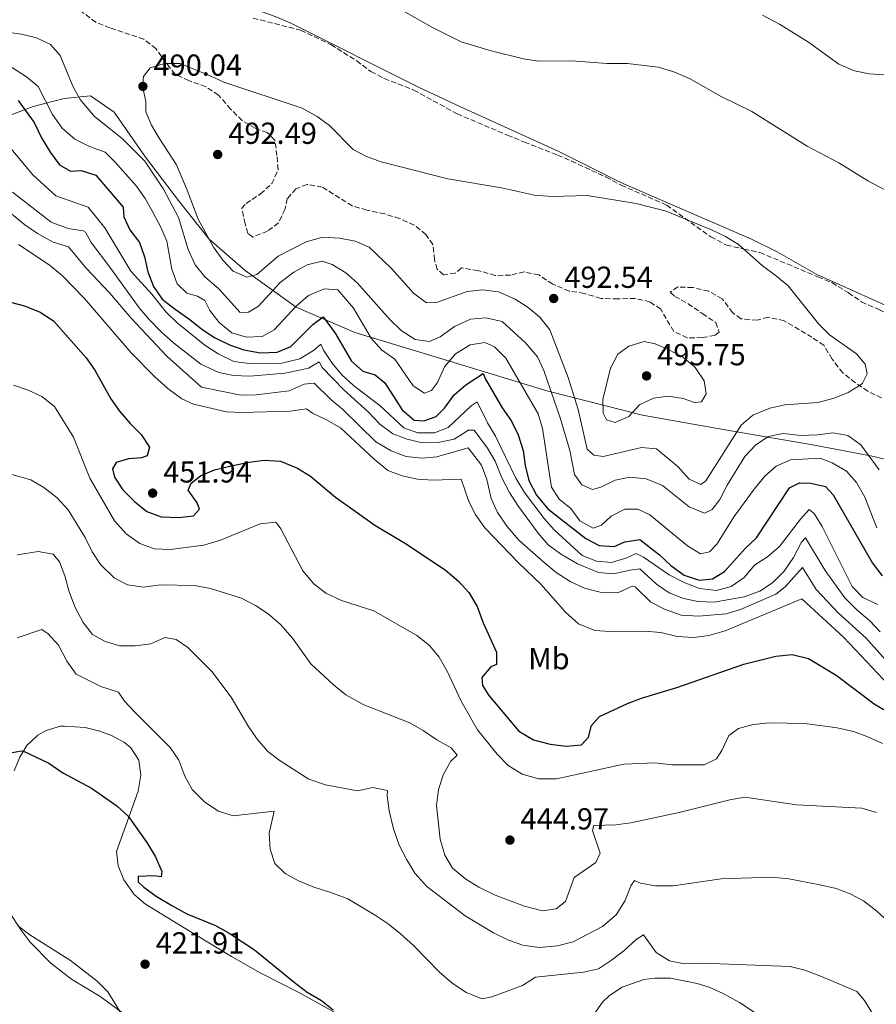
# Model space of a CAD drawing. Units: metres. Extents: x 590785 to 594241, y 4698952 to 4701309.
# Drawn here: x 592978 to 593261, y 4700203 to 4700527 of the extents above; entities that cross this region are included whole.
import ezdxf
from ezdxf.enums import TextEntityAlignment as Align

# ---------------------------------------------------------------- set-up
doc = ezdxf.new("R2010")
doc.units = ezdxf.units.M
doc.header["$MEASUREMENT"] = 0
doc.linetypes.add('DGN Style 3', pattern=[2.435891, 1.739922, -0.695969])
for name, color, linetype, lineweight in [('Cota de punto acotado terreno', 7, 'Continuous', 0), ('Curva de nivel directora', 30, 'Continuous', 30), ('Curva de nivel intermedia', 30, 'Continuous', 0), ('Etiqueta de uso rústico', 92, 'Continuous', 0), ('Límite de municipio', 7, 'Continuous', 0), ('Línea de cambio de uso (parcela vista)', 92, 'Continuous', 0), ('Punto acotado terreno (símbolo)', 7, 'Continuous', 0), ('Zona arbolada', 92, 'DGN Style 3', 0)]:
    doc.layers.add(name, color=color, linetype=linetype, lineweight=lineweight)
doc.styles.add('Style-Arial', font='arial.ttf')

# ---------------------------------------------------------------- blocks, each defined once
blk = doc.blocks.new('5PATER')
at = {"layer": 'Punto acotado terreno (símbolo)', "linetype": 'Continuous', "lineweight": 0}
h = blk.add_hatch(color=51, dxfattribs=at)
edge = h.paths.add_edge_path()
edge.add_ellipse((0, 0), major_axis=(-0.11, -0.111), ratio=0.999422, start_angle=0, end_angle=360)

msp = doc.modelspace()

# ---------------------------------------------------------------- linework, layer by layer
at = {"layer": 'Curva de nivel directora', "color": 30, "linetype": 'Continuous', "lineweight": 30, "flags": 128}
for points, elevation in [([(592977.96, 4700500.56), (592983.24, 4700493.32), (592985.61, 4700488.3), (592988.49, 4700483.57), (592991.6, 4700479.36), (592995.19, 4700477.37), (592998.76, 4700477.5), (593003.51, 4700475.96), (593012.54, 4700465.44), (593012.77, 4700462.26), (593014.73, 4700458), (593017.94, 4700453.89), (593019.61, 4700449.17), (593020.69, 4700444.18), (593022.57, 4700439.37), (593025.36, 4700435.21), (593029.65, 4700431.84), (593034.52, 4700428.48), (593038.45, 4700425.3), (593042.65, 4700422.59), (593047.58, 4700420.19), (593052.28, 4700418.49), (593057.78, 4700417.48), (593063.31, 4700417.68), (593067.76, 4700419.64), (593075, 4700426.79), (593078.43, 4700429.42), (593082.35, 4700424), (593087.79, 4700414.82), (593091.5, 4700411.46), (593095.54, 4700410.31), (593098.7, 4700407.61), (593104.5, 4700398.71), (593108.39, 4700395.33), (593111.56, 4700395.09), (593115.68, 4700396.54), (593118.4, 4700399.3), (593121.61, 4700403.74), (593125.39, 4700407.02), (593131.17, 4700410.76), (593131.89, 4700408.83), (593137.4, 4700399.42), (593140.42, 4700395), (593142.61, 4700390.51), (593144.28, 4700385.38), (593145.01, 4700380.38), (593146.13, 4700375.51), (593148.71, 4700370.61), (593152.4, 4700366.11), (593164.91, 4700356.39), (593169.31, 4700354.03), (593174.3, 4700353.71), (593177.77, 4700355.29)], 475), ([(592970.29, 4700435.54), (592980.08, 4700432.97), (592985.18, 4700430.89), (592989.66, 4700428.03), (593000.34, 4700415.88), (593003.25, 4700411.82), (593008.45, 4700402.4), (593011.33, 4700398.3), (593014.83, 4700394.22), (593018.48, 4700390.63), (593021.27, 4700386.47), (593020.43, 4700383.61), (593018.59, 4700382.99), (593014.28, 4700382.59), (593010.3, 4700381.44), (593009.02, 4700379.34), (593009.67, 4700376.59), (593012.47, 4700372.45), (593016.29, 4700368.53), (593020.37, 4700365.26), (593025.07, 4700363.52), (593030.8, 4700363.31), (593035.75, 4700363.86), (593037.74, 4700366.02), (593036.96, 4700368.15), (593034, 4700372.27), (593034.93, 4700374.62), (593038.01, 4700376.99), (593042.62, 4700378.95), (593048.12, 4700380.33), (593054.04, 4700381.57), (593059.01, 4700382.14), (593064.43, 4700381.85), (593070, 4700379.52), (593074.28, 4700376.93), (593082.5, 4700370), (593095.48, 4700360.82), (593105.56, 4700354.78), (593118.63, 4700346.09), (593122.99, 4700342.32), (593126.39, 4700338.66), (593129.14, 4700333.99), (593131.16, 4700328.63), (593135.53, 4700318.93), (593135.52, 4700314.91), (593133.69, 4700314.09), (593130.69, 4700310.66), (593130.94, 4700307.96), (593132.96, 4700304.66), (593142.92, 4700292.94), (593147.69, 4700290.08), (593153.16, 4700288.65), (593158.45, 4700287.97), (593163.49, 4700288.49), (593165.87, 4700291.03), (593166.79, 4700294.79)], 450), ([(593177.77, 4700355.29), (593182.72, 4700356.02), (593189.23, 4700351.01), (593192.97, 4700347.53), (593197.36, 4700344.36), (593202.29, 4700342.67), (593206.65, 4700343.13), (593210.59, 4700345.53), (593217.51, 4700353.21), (593221.2, 4700356.6), (593232.05, 4700373.03), (593235.26, 4700374.7), (593238.98, 4700374.63), (593243.85, 4700373.55), (593246.41, 4700370.77), (593259.36, 4700348.25), (593262.58, 4700344.14)], 475), ([(593166.79, 4700294.79), (593169.45, 4700297.8), (593178.66, 4700302.04), (593183.32, 4700303.86), (593194.91, 4700307.34), (593217.02, 4700314.96), (593227.48, 4700317.69), (593232.94, 4700318.18), (593238.27, 4700316.86), (593247.35, 4700311.41), (593259.91, 4700301.98), (593264.21, 4700299.44)], 450), ([(592974.25, 4700285.55), (592979.03, 4700286.47), (592979.72, 4700286.34), (592988.03, 4700282.4), (592992.73, 4700279.26), (593002.11, 4700274.21), (593010.52, 4700268.39), (593014.19, 4700265.02), (593020.35, 4700256.27), (593023.18, 4700251.54), (593025.26, 4700246.79), (593025.12, 4700244.98), (593022.64, 4700245.34), (593017.47, 4700245.11), (593017.49, 4700243.35), (593019.41, 4700241.61), (593023.46, 4700238.68), (593028.57, 4700235.54), (593033.49, 4700232.85), (593042.98, 4700229.01), (593047.44, 4700226.5), (593055.81, 4700221), (593068.93, 4700210.27), (593073.21, 4700207.05), (593077.83, 4700204.3), (593081.74, 4700201.23)], 425)]:
    msp.add_lwpolyline(points, dxfattribs=dict(at, elevation=elevation))
at = {"layer": 'Curva de nivel intermedia', "color": 30, "linetype": 'Continuous', "lineweight": 0, "flags": 128}
for points, elevation in [([(593160.36, 4700513.6), (593149.3, 4700513.57), (593144.37, 4700514.35), (593133.75, 4700516.99), (593123.89, 4700519.96), (593114.41, 4700524.64), (593103.55, 4700530.81), (593094.53, 4700536.98), (593085.9, 4700543.39), (593079.5, 4700546.96), (593075.24, 4700550.83), (593071.07, 4700553.58), (593046.43, 4700567.85), (593035.83, 4700573.63), (593024.93, 4700578.93), (593009.64, 4700585.23), (593000.06, 4700591.38), (592986.45, 4700601.05), (592973.23, 4700608.79)], 485), ([(593413.46, 4700454.15), (593397.8, 4700461.69), (593381.3, 4700470.59), (593361.38, 4700482.59), (593348.97, 4700491.34), (593346.96, 4700492.39), (593342.12, 4700493.67), (593334.17, 4700494.45), (593323.83, 4700496.58), (593311.89, 4700497.39), (593307.06, 4700498.66), (593302.21, 4700501.12), (593292.35, 4700505.28), (593286.57, 4700506.91), (593276.03, 4700508.18), (593258.28, 4700509.38), (593253.37, 4700510.34), (593248.31, 4700512.58), (593238.22, 4700519.75), (593228.69, 4700525.68), (593223.11, 4700528.66)], 480), ([(592968.28, 4700523.97), (592979.04, 4700522.39), (592984.06, 4700521.26), (592988.66, 4700519.01), (592991.85, 4700515.45), (592995.93, 4700505.34), (592998.35, 4700500.95), (593003.14, 4700495.36), (593012.27, 4700488.11), (593019.74, 4700480.57)], 485), ([(592973.02, 4700513.33), (592980.68, 4700508.42), (592984.53, 4700505.22), (592989.31, 4700495.95), (592992.44, 4700491.49), (592996.59, 4700487.91), (593001.5, 4700485.42), (593006.59, 4700483.54), (593009.92, 4700480.34), (593016.94, 4700472.44), (593019.79, 4700468.33), (593022.32, 4700463.78), (593024.96, 4700458.94), (593026.89, 4700454.33), (593028.61, 4700445.1), (593030.39, 4700440.28), (593033.51, 4700437.17), (593037.07, 4700436.14)], 480), ([(593031.3, 4700512.79), (593026.27, 4700512.77), (593021.49, 4700511.35), (593019.22, 4700508.5), (593018.94, 4700505.23), (593020.01, 4700500.35), (593020.07, 4700496.91), (593021.92, 4700492.51), (593024.39, 4700488.16), (593030.15, 4700479.43), (593033.65, 4700471.08), (593037.3, 4700461.53), (593042.32, 4700452.28), (593045.36, 4700448), (593048.75, 4700444.38), (593053.32, 4700442.45), (593056.59, 4700443.29), (593063.62, 4700449.37), (593072.87, 4700454.09), (593078.3, 4700455.65), (593083.9, 4700455.3), (593089.02, 4700454.28), (593093.6, 4700452.25), (593100.93, 4700445.26), (593108.13, 4700437.18), (593112.5, 4700434.03), (593116.12, 4700434.16), (593125.9, 4700437.71), (593130.93, 4700438.3), (593136.16, 4700437.57), (593141.62, 4700435.18), (593145.98, 4700432.47), (593149.81, 4700429.27), (593153.06, 4700425.04), (593159.1, 4700409.44), (593162.45, 4700398.86), (593165.36, 4700385.77), (593167.56, 4700383.84), (593170.67, 4700383.43), (593183.24, 4700386.4), (593188.24, 4700385.87), (593195.37, 4700380.03), (593199.01, 4700375.94), (593202.85, 4700374.14), (593204.46, 4700375.4), (593216.12, 4700393.71), (593219.93, 4700396.94), (593225.58, 4700399.35), (593230.48, 4700400.36), (593241.32, 4700401.2), (593246.7, 4700402.55), (593251.38, 4700404.48), (593255.6, 4700407.08), (593256.1, 4700407.55), (593257.6, 4700410.58), (593256.93, 4700413.73), (593254.11, 4700417.17), (593245.24, 4700423.49), (593241.64, 4700426.96), (593231.57, 4700439.54), (593227.76, 4700442.79), (593222.96, 4700446.28), (593215.2, 4700453.21), (593210.91, 4700455.77), (593206.32, 4700458.04), (593191.36, 4700464.15), (593181.52, 4700466.72), (593165.34, 4700469.35), (593153.83, 4700468.99), (593148.02, 4700469.47), (593137.12, 4700471.82), (593119.47, 4700474.83), (593097.52, 4700480.36), (593092.71, 4700482.12), (593088.28, 4700484.45), (593080.49, 4700492.31), (593076.47, 4700495.29), (593071.55, 4700498.11), (593045.72, 4700506.58), (593041.22, 4700508.75), (593031.3, 4700512.79)], 490), ([(593267.39, 4700469.09), (593257.99, 4700473.99), (593248.28, 4700480.1), (593237.82, 4700485.56), (593219.66, 4700496.94), (593209.33, 4700502.06), (593199.08, 4700507.83), (593193.93, 4700510.01), (593188.74, 4700511.59), (593178.61, 4700512.74), (593171.91, 4700512.8), (593160.36, 4700513.6)], 485), ([(592975.6, 4700484.79), (592982.85, 4700476.14), (592990.4, 4700469.24), (593001.07, 4700465.46), (593006.49, 4700458.72), (593015.04, 4700444.44), (593021.99, 4700436.79), (593026.77, 4700430.92), (593030.36, 4700427.44), (593039.42, 4700420), (593043.84, 4700417.24), (593049.06, 4700414.71), (593054.01, 4700413.96), (593064.79, 4700414.07), (593070.7, 4700415.57), (593075.23, 4700418.25), (593077.62, 4700420.34), (593078.54, 4700418.41), (593081.41, 4700414.14), (593084.61, 4700410.3), (593088.41, 4700406.71), (593097.19, 4700400.06), (593105.04, 4700392.8), (593109.57, 4700391.2), (593115.1, 4700391.14), (593119.56, 4700392.96), (593127.15, 4700400.11), (593129.12, 4700401.34), (593132.53, 4700394.42), (593135.2, 4700390.09), (593141.84, 4700376.2), (593144.76, 4700371.53), (593151.18, 4700362.95), (593154.54, 4700359.24), (593163.78, 4700350.82), (593168.42, 4700348.97), (593173.41, 4700348.52), (593178.43, 4700349.97), (593181.56, 4700351.4), (593183.96, 4700350.27), (593192.33, 4700344.38), (593197.27, 4700341.89), (593202.32, 4700339.91), (593207.97, 4700339.3), (593212.81, 4700340.53), (593217.08, 4700343.5), (593220.55, 4700347.69), (593224.82, 4700350.3), (593228.77, 4700353.79), (593235.66, 4700362.8), (593238.46, 4700365.97), (593240.16, 4700364.67), (593242.73, 4700360.38), (593252.68, 4700340.57), (593256.12, 4700336.95), (593261.12, 4700334.63)], 470), ([(593019.74, 4700480.57), (593025.88, 4700471.35), (593030.76, 4700462.02), (593033.92, 4700451.52), (593036.31, 4700446.47), (593039.45, 4700442.58), (593043.97, 4700438.75), (593051.09, 4700430.75), (593053.8, 4700430.85), (593057.1, 4700432.93), (593064.28, 4700440.64), (593068.77, 4700444.09), (593073.21, 4700446.46), (593078.08, 4700447.72), (593081.35, 4700446.65), (593085.87, 4700443.84), (593089.63, 4700440.53), (593100.53, 4700428.34), (593104.13, 4700424.83), (593108.77, 4700421.87), (593113.42, 4700421.28), (593116.98, 4700422.81), (593121.64, 4700426.14), (593126.98, 4700428.6), (593131.97, 4700429.09), (593137.39, 4700427.78), (593145.02, 4700420.82), (593148.99, 4700416.25), (593151.06, 4700411.69), (593156.65, 4700395.75), (593159.67, 4700385.4), (593161.21, 4700377.41), (593163.59, 4700374.08), (593167.12, 4700372.54), (593169.85, 4700373.34), (593174.55, 4700375.62), (593179.46, 4700376.59), (593184.84, 4700376.01), (593190.14, 4700373.8), (593198.93, 4700366.84), (593203.99, 4700364.69), (593206.52, 4700365.88), (593209.11, 4700369.19), (593211.51, 4700373.9), (593217.31, 4700383.35), (593220.85, 4700387.15), (593225, 4700389.93), (593229.98, 4700391.01), (593235.77, 4700390.34), (593241.24, 4700390.53), (593246.35, 4700391.21), (593251.24, 4700390.26), (593255.49, 4700387.26), (593261.56, 4700378.95)], 485), ([(592967.6, 4700469.97), (592980.23, 4700459.66), (592984.32, 4700456.78), (592989.48, 4700453.9), (592994.57, 4700452.37), (593000.35, 4700445.44), (593008.04, 4700437.31), (593015.2, 4700428.96), (593023.5, 4700420.05), (593026.99, 4700416.47), (593038.32, 4700406.19), (593051.28, 4700403.6), (593056.38, 4700403.73), (593067.22, 4700404.95), (593072.16, 4700407.23), (593075.48, 4700407.5), (593080.95, 4700402.16), (593084.83, 4700398.98), (593095.73, 4700388.23), (593100.8, 4700385.26), (593105.79, 4700383.43), (593110.94, 4700382.8), (593115.92, 4700383.26), (593126.15, 4700386.2), (593130.63, 4700380.53), (593132.32, 4700375.83), (593133.78, 4700369.53), (593135.84, 4700364.98), (593139.04, 4700360.34), (593142.91, 4700355.87), (593151.26, 4700348.52), (593155.2, 4700345.24), (593159.73, 4700342.24), (593164.53, 4700340.04), (593169.7, 4700338.72)], 460), ([(592976.12, 4700470.41), (592988.88, 4700460.54), (592994.43, 4700458.46), (592999.39, 4700457.65), (593000.21, 4700457.2), (593001.99, 4700453.85), (593008.52, 4700445.33), (593017.88, 4700432.28), (593021.16, 4700428.51), (593025.04, 4700424.41), (593029.09, 4700420.78), (593038.19, 4700413.74), (593044.02, 4700411.03), (593048.92, 4700410.04), (593054.23, 4700409.82), (593065.79, 4700410.79), (593070.69, 4700411.76), (593073.58, 4700412.52), (593077.13, 4700414.56), (593078.09, 4700412.73), (593085.26, 4700405.28), (593093.35, 4700397.93), (593097.1, 4700393.99), (593101.39, 4700390.83), (593106.08, 4700389.11), (593111.2, 4700387.93), (593116.35, 4700387.95), (593121.56, 4700389.07), (593126.35, 4700392.1), (593128.2, 4700392.02), (593132.53, 4700386.09), (593135.13, 4700381.82), (593137.2, 4700376.59), (593139.83, 4700371.51), (593142.52, 4700367.3), (593149.25, 4700358.12), (593152.5, 4700354.26), (593156.56, 4700351.35), (593162.22, 4700348.07), (593169.11, 4700345.19), (593174.05, 4700344.76), (593179.59, 4700346.01), (593182.74, 4700346.38), (593188.2, 4700341.34), (593192.42, 4700338.52), (593197.06, 4700336.62), (593201.97, 4700335.65), (593207.21, 4700335.42), (593217.05, 4700337.23), (593222.27, 4700339.07), (593226.43, 4700341.83)], 465), ([(592978.08, 4700453.14), (592988.2, 4700446.46), (592992.49, 4700442.99), (592999.79, 4700435.39), (593015.16, 4700417.54), (593022.98, 4700409.57), (593027.28, 4700405.8), (593031.83, 4700402.39), (593035.71, 4700400.57), (593046.61, 4700398.14), (593051.6, 4700397.86), (593067.57, 4700398.32), (593072.92, 4700399.06), (593074.88, 4700397.62), (593079.79, 4700395.38), (593084.15, 4700392.87), (593095.21, 4700382.51), (593099.78, 4700378.79), (593104.44, 4700376.98), (593109.45, 4700375.87), (593114.53, 4700375.64), (593123.86, 4700375.97), (593126.27, 4700368.91), (593128.5, 4700364.44), (593131.67, 4700359.95), (593142.74, 4700348.42), (593150.11, 4700341.35), (593158.29, 4700332.08), (593162.49, 4700328.25), (593167.85, 4700326.08), (593172.84, 4700325.73), (593184.25, 4700325.85), (593189.64, 4700325.44), (593195.06, 4700324.17), (593200.46, 4700323.81), (593205.42, 4700324.4), (593210.84, 4700326.02), (593236.06, 4700336.57), (593249.88, 4700323.8), (593264.86, 4700308)], 455), ([(593037.07, 4700436.14), (593039.48, 4700434.77), (593041.11, 4700431.41), (593044.2, 4700427.48), (593048.32, 4700424.15), (593053.18, 4700422.68), (593058.35, 4700422.91), (593062.24, 4700425.11), (593069.56, 4700432.91), (593073.61, 4700436.37), (593078.76, 4700438.56), (593083.25, 4700438.22), (593088.42, 4700432.18), (593094.27, 4700422.37), (593097.62, 4700418.51), (593102, 4700415.4), (593108.09, 4700406.61), (593111.85, 4700404.23), (593114.08, 4700405.06), (593116.05, 4700407.8), (593118.38, 4700412.91), (593122.05, 4700417.16), (593126.87, 4700420.14), (593131.62, 4700420.91), (593134.84, 4700419.47), (593138.59, 4700415.78), (593149.29, 4700397.4), (593150.7, 4700392.6), (593153.61, 4700373.32), (593156.16, 4700369.39), (593160.04, 4700366.21), (593162.99, 4700362.21), (593167.31, 4700359.82), (593170.14, 4700360.73), (593173.3, 4700363.71), (593177.75, 4700366), (593182.02, 4700366.02), (593186.06, 4700364.15), (593198.38, 4700353.98), (593202.7, 4700351.37), (593205.64, 4700351.97), (593208.12, 4700354.47), (593213.83, 4700363.62), (593220.35, 4700372.65), (593223.87, 4700376.95), (593227.65, 4700380.21), (593232.38, 4700382.27), (593242.16, 4700382.82), (593246.04, 4700381.3), (593250.81, 4700378.55), (593254.13, 4700374.81), (593256.81, 4700369.95), (593260.79, 4700359.9)], 480), ([(593200.78, 4700401.14), (593197.03, 4700402.53), (593192.08, 4700403.29), (593187.25, 4700402.59), (593182.58, 4700400.38), (593179.06, 4700396.55), (593174.58, 4700394.58), (593171.78, 4700395.49), (593170.69, 4700397.66), (593170.5, 4700402.12), (593173.07, 4700412.43), (593175.48, 4700417.1), (593179.05, 4700419.76), (593184.14, 4700421.26), (593187.75, 4700420.51), (593192.32, 4700418.49), (593197.12, 4700415.93), (593200.93, 4700412.7), (593203.95, 4700408.25), (593204.62, 4700403.97), (593203.06, 4700401.42), (593200.78, 4700401.14)], 495), ([(592976.41, 4700406.82), (592981.3, 4700405.24), (592985.82, 4700403.12), (592989.93, 4700399.8), (592996.17, 4700389.77), (593001.62, 4700376.24), (593009.71, 4700362.24), (593013.58, 4700357.9), (593018.07, 4700354.69), (593022.75, 4700352.95), (593028.01, 4700352.72), (593039.12, 4700354.15), (593044.65, 4700355.86), (593057.66, 4700361.21), (593062.7, 4700361.73), (593063.08, 4700361.5), (593064.5, 4700359.59), (593071.68, 4700345.79), (593075.35, 4700341.42), (593079.31, 4700338.37), (593084.49, 4700335.94), (593095.16, 4700332.62), (593109.23, 4700324.41)], 445), ([(592975.9, 4700377.45), (592982.1, 4700375.65), (592986.43, 4700373.15), (592990.8, 4700369.76), (592994.42, 4700365.82), (593000.03, 4700356.67), (593002.34, 4700351.97), (593005.09, 4700347.81), (593009.57, 4700343.48), (593013.96, 4700341.1), (593019.3, 4700340.4), (593024.79, 4700341.1), (593036.06, 4700340.94), (593041.32, 4700339.97), (593051.49, 4700336.71), (593056.15, 4700334.31), (593060.35, 4700331.6), (593064.35, 4700328.07), (593068.29, 4700323.57), (593074.42, 4700315.14), (593081.84, 4700308.16)], 440), ([(593226.43, 4700341.83), (593230.29, 4700345.61), (593233.29, 4700350.16), (593235.96, 4700355.16), (593237.34, 4700356.59), (593243.77, 4700345.84), (593250.24, 4700336.85), (593254.19, 4700332.9), (593258.45, 4700329.33), (593261.86, 4700325.66)], 465), ([(592977.67, 4700350.97), (592984.62, 4700352.07), (592989.53, 4700351.21), (592991.63, 4700348.74), (592993.38, 4700344.06), (592994.74, 4700338.85), (592996.73, 4700333.64), (592999.37, 4700328.75), (593002.48, 4700324.79), (593006.58, 4700322.47), (593011.5, 4700321.09), (593016.5, 4700321.05), (593021.69, 4700321.74), (593026.29, 4700323.82), (593030.04, 4700323.09), (593033.85, 4700320.51), (593041.77, 4700312.6), (593048.17, 4700304.11), (593053.92, 4700294.32), (593056.84, 4700290.26), (593060.21, 4700286.23), (593064.22, 4700283.17), (593073.74, 4700277.18), (593079.2, 4700275.31), (593089.71, 4700273.26), (593094.78, 4700274.36), (593099.66, 4700273.45), (593099.47, 4700271.64), (593100.17, 4700266.69), (593101.56, 4700260.75), (593103.51, 4700255.39), (593105.94, 4700250.55), (593108.61, 4700246.17), (593112.58, 4700241.83), (593125.24, 4700232.17), (593134.49, 4700226.56), (593139.5, 4700224.18), (593144.21, 4700222.51), (593149.6, 4700221.7), (593155.61, 4700222.23), (593160.74, 4700223.57), (593170.4, 4700228.67), (593174.9, 4700232.51), (593177.85, 4700237.24), (593179.73, 4700241.99), (593180.99, 4700243.84), (593182.98, 4700242.95), (593187.91, 4700242.05), (593193.65, 4700241.99), (593209.54, 4700244.38)], 435), ([(593169.7, 4700338.72), (593175.44, 4700338.52), (593180.24, 4700340.68), (593181.16, 4700340.48), (593186.36, 4700335.38), (593190.83, 4700333.14), (593196.37, 4700331.11), (593202.01, 4700330.8), (593211.13, 4700331.58), (593215.91, 4700333.06), (593227.5, 4700338.03), (593230.58, 4700340.45), (593236.34, 4700346.84), (593240.82, 4700339.56), (593248.1, 4700331.82), (593257.22, 4700323.54), (593268.05, 4700311.45)], 460), ([(592977.7, 4700323.63), (592985.75, 4700326.43), (592987.86, 4700325), (592991.23, 4700321.3), (592994.06, 4700315.96), (592997.03, 4700311.69), (593005.24, 4700307.7), (593011.01, 4700305.75), (593013.02, 4700302.85), (593016.42, 4700299.19), (593028.09, 4700287.6), (593030.84, 4700283.42), (593032.9, 4700278.11), (593035.31, 4700273.74), (593039.43, 4700269.54), (593044.01, 4700266.64), (593048.78, 4700265.11), (593062.26, 4700266.58), (593060.66, 4700259.38), (593060.94, 4700254.06), (593062.53, 4700249.33), (593065.95, 4700246.14), (593070.3, 4700243.68), (593075.34, 4700241.59), (593081, 4700239.88), (593086.5, 4700237.77), (593095.59, 4700232.4), (593099.87, 4700229.49), (593103.76, 4700226.35), (593108.19, 4700222.38), (593116.76, 4700213.64), (593120.86, 4700210.11), (593125.55, 4700206.96), (593130.85, 4700204.88), (593133.94, 4700205.5), (593144.12, 4700209.27), (593148.34, 4700211.97), (593164.17, 4700213.65), (593169.06, 4700214.72), (593173.39, 4700217.54), (593177.5, 4700220.65), (593181.47, 4700224.31), (593183.96, 4700225.86), (593188.13, 4700220.12), (593192.5, 4700217.31), (593197.41, 4700216.33), (593203.34, 4700216.53), (593232.19, 4700215.49), (593237.02, 4700214.22), (593242.57, 4700212.21), (593254.14, 4700207.26)], 430), ([(593109.23, 4700324.41), (593113.46, 4700321.19), (593116.59, 4700317.3), (593119.38, 4700312.51), (593123.91, 4700302.81), (593129.22, 4700293.34), (593135.72, 4700285.42), (593139.31, 4700281.69), (593144.02, 4700278.84), (593149.45, 4700277.23), (593155.26, 4700277.24), (593177.48, 4700282.12), (593187.65, 4700282.53), (593193.38, 4700281.82), (593203.89, 4700281.89), (593207.99, 4700283.84), (593209.7, 4700286.62), (593212, 4700291.48), (593215.23, 4700293.85), (593220.07, 4700295.11), (593225.47, 4700295.67), (593237.04, 4700295.52), (593247.7, 4700294.04), (593253.12, 4700292.87), (593257.81, 4700291.14), (593262.69, 4700288.85)], 445), ([(593081.84, 4700308.16), (593085.93, 4700304.92), (593091.79, 4700301.57), (593106.93, 4700295.67), (593111.34, 4700293.16), (593115.83, 4700290.05), (593120.54, 4700287.45), (593122.54, 4700285.01), (593120.44, 4700283.12), (593118.02, 4700278.75), (593116.44, 4700273.79), (593115.76, 4700268.45), (593116.92, 4700257.41), (593118.47, 4700252.13), (593120.98, 4700247.81), (593125.38, 4700244.22), (593129.71, 4700241.6), (593135.08, 4700238.98), (593144.79, 4700235.34), (593150.64, 4700233.81), (593155.19, 4700234.42), (593158.22, 4700236.89), (593161.1, 4700244.72), (593168.23, 4700249.66), (593169.63, 4700252.83), (593167.1, 4700260.28), (593167.54, 4700261.95), (593174.78, 4700262.11), (593179.73, 4700262.8), (593196.1, 4700266.28), (593212.4, 4700270.32), (593217.34, 4700271.2), (593234.28, 4700268.73), (593255.83, 4700267.62), (593260.66, 4700266.23)], 440), ([(593209.54, 4700244.38), (593226.05, 4700244.87), (593231.75, 4700244.31), (593242.03, 4700242.41), (593247.35, 4700241.14), (593252.04, 4700239.4), (593256.44, 4700237.04), (593260.78, 4700233.72), (593264.63, 4700230.19), (593267.99, 4700226.03), (593272.77, 4700221.57), (593272.55, 4700219.5), (593273.9, 4700215.33), (593274.65, 4700206.81), (593276.22, 4700202.06)], 435), ([(592977.76, 4700228.92), (592981.78, 4700225.95), (592995.22, 4700217.48), (593003.99, 4700210.69), (593007.54, 4700207.14), (593015.75, 4700193.7), (593014.94, 4700191.06), (593012.13, 4700188), (593000.15, 4700177.07), (592993.02, 4700169.58), (592985.26, 4700162.77), (592982.39, 4700158.68), (592981.15, 4700153.87), (592983.95, 4700142.91), (592983.19, 4700138.71), (592976.34, 4700134.75)], 420), ([(593254.14, 4700207.26), (593256.71, 4700204.23), (593259.4, 4700200.01)], 430)]:
    msp.add_lwpolyline(points, dxfattribs=dict(at, elevation=elevation))
at = {"layer": 'Límite de municipio', "color": 7, "linetype": 'Continuous', "lineweight": 0}
msp.add_polyline3d([(593403.63, 4700295.97, 476.18), (593377.08, 4700311.92, 481.22), (593341.38, 4700335.51, 490.16), (593316.11, 4700355.02, 485.14), (593291.33, 4700371.34, 490.81), (593277.74, 4700379, 490.55), (593259.8, 4700383.36, 485.43), (593240.22, 4700387.09, 482.8), (593210.19, 4700392.24, 491.59), (593183.61, 4700397.01, 493.83), (593152.07, 4700404.96, 484), (593117.48, 4700415.59, 481.46), (593088.87, 4700424.17, 478.02), (593069.55, 4700432.6, 479.88), (593052.78, 4700444.58, 490.13), (593040.85, 4700454.91, 489.97), (593031.08, 4700467.26, 487), (593019.92, 4700481.9, 485.62), (593009.65, 4700496.8, 486.93), (593001.78, 4700502.15, 485.82), (592993.12, 4700501.28, 482.86), (592982.93, 4700498.63, 476.79), (592949.04, 4700485.75, 471.82)], dxfattribs=at)
at = {"layer": 'Línea de cambio de uso (parcela vista)', "color": 92, "linetype": 'Continuous', "lineweight": 0}
for points in [[(593302.17, 4700418.63, 489.03), (593298.06, 4700418.81, 489.03), (593293.32, 4700420.34, 488.58), (593290.24, 4700421.51, 488.33), (593271.88, 4700429.45, 488.24), (593241.04, 4700443.35, 488.83), (593228, 4700450.75, 489.33), (593219.48, 4700454.9, 489.7), (593208.88, 4700459.52, 489.97), (593189.26, 4700468, 489.89), (593176.51, 4700473.58, 488.93), (593156.04, 4700483.8, 488.18), (593123.41, 4700498.61, 486.68), (593109.86, 4700505.02, 486.47), (593067.76, 4700526.03, 487.83), (593063.18, 4700528.03, 487.83), (593047.29, 4700534, 487.53), (593025.74, 4700542.81, 487.98), (593008.41, 4700550.73, 487.73), (592984.41, 4700561.43, 488.16)], [(592976.63, 4700279.87, 424.26), (592978.55, 4700284.41, 424.75), (592980.84, 4700288.22, 425.17), (592984.45, 4700291.68, 425.63), (592987.19, 4700293.19, 425.92), (592991.95, 4700294.55, 426.79), (592993.25, 4700294.65, 426.98), (593000.06, 4700294.12, 427.43), (593004.9, 4700292.92, 427.45), (593008.68, 4700291.57, 427.48), (593013.03, 4700289.19, 427.71), (593015.1, 4700287.49, 427.83), (593017.74, 4700283.44, 427.83), (593018.36, 4700278.51, 427.19), (593017.55, 4700273.19, 426.45), (593010.39, 4700253.34, 423.31), (593010.87, 4700248.61, 423.26), (593012.82, 4700244.02, 423.02), (593016.23, 4700239.23, 423.01), (593019.93, 4700236.02, 423.06), (593032.7, 4700228.15, 422.97), (593048.26, 4700218.76, 423.39), (593057.68, 4700213.43, 423.71), (593070.87, 4700206.64, 424.16), (593082.69, 4700200.13, 424.72)], [(593128.81, 4700131.96, 427.5), (593118.49, 4700134.82, 427.74), (593110.46, 4700137.8, 427.88), (593101.26, 4700141.74, 427.84), (593085, 4700149.18, 427.39), (593073.86, 4700154.74, 426.98), (593057.55, 4700164.68, 426.08), (593049.3, 4700170.27, 425.27), (593048.4, 4700170.93, 425.17), (593045.18, 4700174.68, 424.61), (593042.21, 4700178.71, 424.05), (593038.26, 4700182.29, 423.56), (593035.46, 4700184.4, 423.26), (593026.95, 4700189.6, 422.51), (593004.99, 4700205.57, 419.89), (592995.54, 4700211.27, 420.34), (592988.75, 4700216.54, 420.14), (592981.95, 4700223.46, 420.24), (592978.92, 4700227.44, 420.24), (592974.92, 4700233.63, 420.24)], [(593167.53, 4700199.66, 426.58), (593170.43, 4700203.69, 427.04), (593172.7, 4700205.95, 427.28), (593176.9, 4700208.65, 427.26), (593184.07, 4700211.14, 427.48), (593187.82, 4700211.67, 427.63), (593192.81, 4700211.58, 427.77), (593201.65, 4700209.93, 427.79), (593205.51, 4700208.64, 427.68), (593210.12, 4700206.62, 427.5), (593215.58, 4700203.6, 427.18), (593230.81, 4700193.56, 425.62)]]:
    msp.add_polyline3d(points, dxfattribs=at)
at = {"layer": 'Zona arbolada', "color": 92, "linetype": 'DGN Style 3', "lineweight": 0}
for points in [[(593262.3, 4700402.65, 492.14), (593257.82, 4700404.86, 492.33), (593253.71, 4700407.67, 493.34), (593249.54, 4700410.91, 493.21), (593246.04, 4700415.46, 493.15), (593243.3, 4700419.99, 493.19), (593239.4, 4700422.64, 493.35), (593230.28, 4700428.07, 494.5), (593224.97, 4700429.25, 493.65), (593221.38, 4700428.28, 493.4), (593216.02, 4700428.73, 494.6), (593213.33, 4700430.73, 494.85), (593209.83, 4700435.31, 494.7), (593205.44, 4700437.81, 494.2), (593200.21, 4700439, 494), (593195.25, 4700439.21, 494.63), (593192.74, 4700437.49, 494.85), (593194.24, 4700436.09, 495.41), (593198.63, 4700433.7, 495.55), (593203.29, 4700430.42, 496.11), (593207.77, 4700427.48, 495.56), (593208.89, 4700424.34, 496.01), (593207.4, 4700423.24, 495.81), (593203.24, 4700422.53, 495.96), (593198.32, 4700422.45, 496.87), (593193.88, 4700424.58, 496.51), (593189.6, 4700431.87, 495.46), (593186.06, 4700434.32, 495.21), (593181.17, 4700435.41, 495.16), (593175.52, 4700435.27, 495.11), (593169.85, 4700435.39, 494.6), (593164.44, 4700437.1, 494.15), (593159.48, 4700437.79, 494.08), (593154.03, 4700440.15, 494.65), (593149.46, 4700443.17, 494.65), (593144.59, 4700444.16, 494.06), (593140.14, 4700443.08, 493.7), (593135.13, 4700443.02, 493.55), (593129.42, 4700444.63, 493.65), (593123.96, 4700445.45, 493.9), (593121.93, 4700443.77, 493.75), (593118.01, 4700443.23, 493.8), (593116.02, 4700445.01, 493.6), (593115.14, 4700448.15, 493.6), (593114.56, 4700453.16, 493.85), (593112.28, 4700456.46, 494.3), (593108.38, 4700459.58, 494.05), (593103.61, 4700461.73, 494), (593098.7, 4700463.26, 493.95), (593092.81, 4700464.5, 494), (593088, 4700465.88, 494.27), (593078.14, 4700472.07, 494.55), (593073.19, 4700472.93, 494.41), (593069.43, 4700471.56, 494.5), (593066.61, 4700468.25, 495.31), (593065.85, 4700464.76, 495), (593063.63, 4700460.26, 494.5), (593060.07, 4700457.56, 495.61), (593055.27, 4700455.62, 496.26), (593053.66, 4700456.85, 495.71), (593052.7, 4700460.03, 495.06), (593051.6, 4700465.1, 494.55), (593053.03, 4700466.68, 494.6), (593057.79, 4700469.83, 494.6), (593061.57, 4700473.26, 494.55), (593063.57, 4700477.84, 494.31), (593063.22, 4700482.45, 493.8), (593062.55, 4700487.53, 493.75), (593060.01, 4700490.02, 493.95), (593056.02, 4700491.44, 494.1), (593051.75, 4700493.97, 493.41), (593047.94, 4700497.77, 493.39), (593043.97, 4700502.4, 493.5), (593039.78, 4700505.12, 493.21), (593034.19, 4700507.13, 492.64), (593029.69, 4700509.29, 492.35), (593026.54, 4700513.09, 492.34), (593023.36, 4700517.69, 492.29), (593019.4, 4700520.74, 491.98), (593008.2, 4700524.47, 491.19), (593003.57, 4700526.34, 490.95), (592999.1, 4700529.72, 491.05)], [(593164.44, 4700437.1, 494.15), (593159.48, 4700437.79, 494.08), (593154.03, 4700440.15, 494.65), (593149.46, 4700443.17, 494.65), (593144.59, 4700444.16, 494.06), (593140.14, 4700443.08, 493.7), (593135.13, 4700443.02, 493.55), (593129.42, 4700444.63, 493.65), (593123.96, 4700445.45, 493.9), (593121.93, 4700443.77, 493.75), (593118.01, 4700443.23, 493.8), (593116.02, 4700445.01, 493.6), (593115.14, 4700448.15, 493.6), (593114.56, 4700453.16, 493.85), (593112.28, 4700456.46, 494.3), (593108.38, 4700459.58, 494.05), (593103.61, 4700461.73, 494), (593098.7, 4700463.26, 493.95), (593092.81, 4700464.5, 494), (593088, 4700465.88, 494.27), (593078.14, 4700472.07, 494.55), (593073.19, 4700472.93, 494.41), (593069.43, 4700471.56, 494.5), (593066.61, 4700468.25, 495.31), (593065.85, 4700464.76, 495), (593063.63, 4700460.26, 494.5), (593060.07, 4700457.56, 495.61), (593055.27, 4700455.62, 496.26), (593053.66, 4700456.85, 495.71), (593052.7, 4700460.03, 495.06), (593051.6, 4700465.1, 494.55), (593053.03, 4700466.68, 494.6), (593057.79, 4700469.83, 494.6), (593061.57, 4700473.26, 494.55), (593063.57, 4700477.84, 494.31), (593063.22, 4700482.45, 493.8), (593062.55, 4700487.53, 493.75), (593060.01, 4700490.02, 493.95), (593056.02, 4700491.44, 494.1), (593051.75, 4700493.97, 493.41), (593047.94, 4700497.77, 493.39), (593043.97, 4700502.4, 493.5), (593039.78, 4700505.12, 493.21), (593034.19, 4700507.13, 492.64), (593029.69, 4700509.29, 492.35), (593026.54, 4700513.09, 492.34), (593023.36, 4700517.69, 492.29), (593019.4, 4700520.74, 491.98), (593008.2, 4700524.47, 491.19), (593003.57, 4700526.34, 490.95), (592999.1, 4700529.72, 491.05)], [(593055.36, 4700527.71, 490.48), (593071.02, 4700523.71, 490.58), (593081, 4700518.99, 490.73), (593089.47, 4700513.63, 490.73), (593094.14, 4700510.16, 490.73), (593098.56, 4700507.83, 490.93), (593108.28, 4700504.04, 490.93), (593122.55, 4700496.21, 490.99), (593139.12, 4700489.18, 490.93), (593144.71, 4700486.92, 491.49), (593155.64, 4700482.64, 491.74), (593160.22, 4700480.67, 492.14), (593171.62, 4700475.36, 492.54), (593176.54, 4700472.75, 493.2), (593191.57, 4700466.16, 492.92), (593206.09, 4700455.7, 492.1), (593211.27, 4700452.99, 491.76), (593217.06, 4700451.7, 491.64), (593222.25, 4700450.55, 491.99), (593241.39, 4700442.54, 491.99), (593246, 4700440.62, 491.73), (593251.39, 4700437.34, 491.29), (593255.72, 4700434.27, 491.29), (593261.44, 4700431.78, 491.69)], [(593055.36, 4700527.71, 490.48), (593071.02, 4700523.71, 490.58), (593081, 4700518.99, 490.73), (593089.47, 4700513.63, 490.73), (593094.14, 4700510.16, 490.73), (593098.56, 4700507.83, 490.93), (593108.28, 4700504.04, 490.93), (593122.55, 4700496.21, 490.99), (593139.12, 4700489.18, 490.93), (593144.71, 4700486.92, 491.49), (593155.64, 4700482.64, 491.74), (593160.22, 4700480.67, 492.14), (593171.62, 4700475.36, 492.54), (593176.54, 4700472.75, 493.2), (593191.57, 4700466.16, 492.92), (593206.09, 4700455.7, 492.1), (593211.27, 4700452.99, 491.76), (593217.06, 4700451.7, 491.64), (593222.25, 4700450.55, 491.99), (593241.39, 4700442.54, 491.99)], [(593241.39, 4700442.54, 491.99), (593246, 4700440.62, 491.73), (593251.39, 4700437.34, 491.29), (593255.72, 4700434.27, 491.29), (593261.44, 4700431.78, 491.69), (593275.4, 4700424.87, 491.84), (593290.96, 4700419.26, 492.44), (593306.73, 4700414.51, 492.89), (593311.36, 4700412.65, 492.54), (593315.95, 4700410.5, 492.49), (593320.85, 4700407.76, 492.59), (593325.69, 4700404.96, 493.1), (593330.18, 4700404.35, 493.3), (593332.41, 4700403.67, 493.45)], [(593262.3, 4700402.65, 492.14), (593257.82, 4700404.86, 492.33), (593253.71, 4700407.67, 493.34), (593249.54, 4700410.91, 493.21), (593246.04, 4700415.46, 493.15), (593243.3, 4700419.99, 493.19), (593239.4, 4700422.64, 493.35), (593230.28, 4700428.07, 494.5), (593224.97, 4700429.25, 493.65), (593221.38, 4700428.28, 493.4), (593216.02, 4700428.73, 494.6), (593213.33, 4700430.73, 494.85), (593209.83, 4700435.31, 494.7), (593205.44, 4700437.81, 494.2), (593200.21, 4700439, 494), (593195.25, 4700439.21, 494.63), (593192.74, 4700437.49, 494.85), (593194.24, 4700436.09, 495.41), (593198.63, 4700433.7, 495.55), (593203.29, 4700430.42, 496.11), (593207.77, 4700427.48, 495.56), (593208.89, 4700424.34, 496.01), (593207.4, 4700423.24, 495.81), (593203.24, 4700422.53, 495.96), (593198.32, 4700422.45, 496.87), (593193.88, 4700424.58, 496.51), (593189.6, 4700431.87, 495.46), (593186.06, 4700434.32, 495.21), (593181.17, 4700435.41, 495.16), (593175.52, 4700435.27, 495.11), (593169.85, 4700435.39, 494.6), (593164.44, 4700437.1, 494.15)]]:
    msp.add_polyline3d(points, dxfattribs=at)

# ---------------------------------------------------------------- block references
at = {"layer": 'Punto acotado terreno (símbolo)', "color": 7, "linetype": 'Continuous', "lineweight": 0, "xscale": 10, "yscale": 10, "zscale": 10}
for p in [(593019.06, 4700505.24, 490.04), (593043.69, 4700482.81, 492.49), (593154.35, 4700435.4, 492.54), (593184.94, 4700409.91, 495.75), (593022.27, 4700371.32, 451.94), (593139.94, 4700257.09, 444.97), (593019.78, 4700216.24, 421.91)]:
    msp.add_blockref('5PATER', p, dxfattribs=at)

# ---------------------------------------------------------------- texts
at = {"layer": 'Cota de punto acotado terreno', "color": 7, "linetype": 'Continuous', "lineweight": 0, "style": 'Style-Arial'}
for s, p in [('490.04', (593022.56, 4700508.74, 490.04)), ('492.49', (593047.19, 4700486.31, 492.49)), ('492.54', (593157.85, 4700438.9, 492.54)), ('495.75', (593188.44, 4700413.41, 495.75)), ('451.94', (593025.77, 4700374.82, 451.94)), ('444.97', (593143.44, 4700260.59, 444.97)), ('421.91', (593023.28, 4700219.74, 421.91))]:
    msp.add_text(s, height=7, dxfattribs=at).set_placement(p)
at = {"layer": 'Etiqueta de uso rústico', "color": 92, "linetype": 'Continuous', "lineweight": 0, "style": 'Style-Arial'}
msp.add_text('Mb', height=7, dxfattribs=at).set_placement((593152.78, 4700316.84, 452.77), align=Align.MIDDLE_CENTER)

doc.saveas('drawing.dxf')
